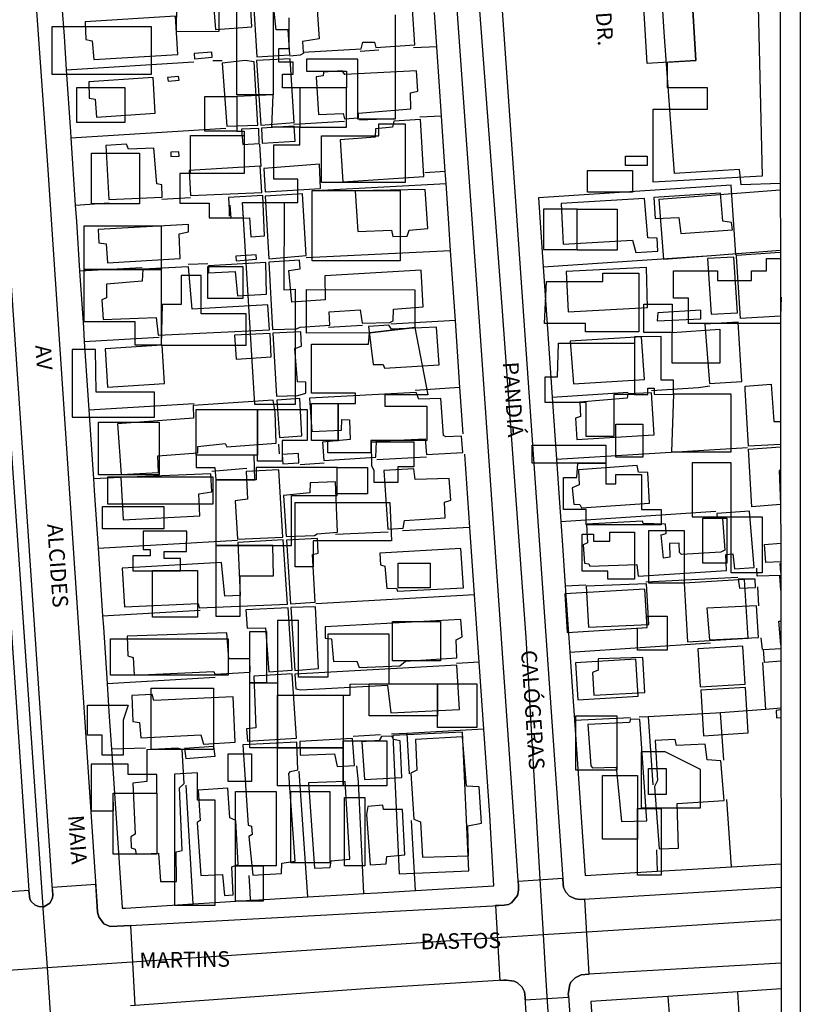
# Model space of a CAD drawing. Units: millimetres. Extents: x 185522 to 187940, y 1679829 to 1682606.
# Drawn here: x 187815 to 187940, y 1681276 to 1681434 of the extents above; entities that cross this region are included whole.
import ezdxf
from ezdxf.enums import TextEntityAlignment as Align

# ---------------------------------------------------------------- set-up
doc = ezdxf.new("R2010")
doc.units = ezdxf.units.MM
doc.header["$MEASUREMENT"] = 0
for name, color, linetype in [('EDIFICACAO_REFERENCIAL', 30, 'Continuous'), ('IMAGEM', 7, 'Continuous'), ('V-CANTEIRO', 82, 'Continuous'), ('V-CRUZAMENTO', 1, 'Continuous'), ('V-EDIFICACAO', 2, 'Continuous'), ('V-EDIFICACAO_IDENTIFICADA', 130, 'Continuous'), ('V-EIXO_DE_LOGRADOURO', 130, 'Continuous'), ('V-LOTE', 1, 'Continuous'), ('V-NOME_DOS_LOGRADOUROS', 7, 'Continuous'), ('V-QUADRA', 20, 'Continuous'), ('V-TESTADA', 4, 'Continuous'), ('X-LIMITE_5000', 7, 'Continuous')]:
    doc.layers.add(name, color=color, linetype=linetype)
picture_1 = doc.add_image_def('image1.jpg', size_in_pixel=(4028, 4626))

msp = doc.modelspace()

# ---------------------------------------------------------------- linework, layer by layer
at = {"layer": 'EDIFICACAO_REFERENCIAL'}
for points in [[(187913.9, 1681458.25), (187932.89, 1681458.74), (187934.04, 1681408.76), (187916.55, 1681407.77), (187916.55, 1681419.49), (187925.3, 1681419.49), (187925.3, 1681422.95), (187918.86, 1681422.95), (187918.86, 1681427.07), (187923.4, 1681427.31), (187922.53, 1681441.79), (187914.74, 1681441.32)], [(187914.74, 1681441.32), (187922.53, 1681441.79), (187923.4, 1681427.31), (187915.6, 1681426.85)], [(187839.98, 1681436.52), (187846.73, 1681436.52), (187846.73, 1681431.95), (187839.95, 1681431.9), (187839.98, 1681436.52)], [(187849.65, 1681435.58), (187855.49, 1681435.58), (187855.49, 1681421.79), (187849.65, 1681421.79)], [(187819.97, 1681432.77), (187835.86, 1681432.77), (187835.86, 1681425.06), (187819.97, 1681425.06)], [(187823.94, 1681422.96), (187831.65, 1681422.96), (187831.65, 1681417.35), (187823.94, 1681417.35)], [(187867.25, 1681422.95), (187859.76, 1681422.95), (187859.76, 1681416.62), (187867.25, 1681416.62)], [(187844.51, 1681421.56), (187849.65, 1681421.56), (187849.65, 1681415.95), (187844.51, 1681415.95)], [(187876.67, 1681417.16), (187876.67, 1681407.74), (187863.26, 1681407.74), (187863.26, 1681415.23), (187872.44, 1681415.23), (187872.44, 1681417.16)], [(187842.17, 1681415.25), (187850.82, 1681415.25), (187850.82, 1681409.18), (187842.17, 1681409.18)], [(187826.28, 1681412.45), (187833.99, 1681412.45), (187833.99, 1681404.27), (187826.28, 1681404.27)], [(187912.1, 1681411.95), (187915.56, 1681411.95), (187915.56, 1681410.47), (187912.1, 1681410.47)], [(187905.99, 1681409.64), (187913.25, 1681409.64), (187913.25, 1681406.18), (187905.99, 1681406.18)], [(187861.73, 1681406.45), (187875.91, 1681406.45), (187875.91, 1681395.14), (187861.73, 1681395.14), (187861.73, 1681406.45)], [(187850.57, 1681404.49), (187857.23, 1681404.49), (187857.2, 1681390.47), (187859.02, 1681390.58), (187859.01, 1681372.07), (187852.52, 1681372.07), (187850.57, 1681404.49)], [(187904.34, 1681403.44), (187898.9, 1681403.44), (187898.9, 1681396.94), (187904.34, 1681396.94)], [(187904.34, 1681403.44), (187910.78, 1681403.44), (187910.78, 1681396.84), (187904.34, 1681396.84)], [(187825.11, 1681400.77), (187837.5, 1681400.77), (187837.5, 1681393.76), (187825.11, 1681393.76)], [(187837.5, 1681393.76), (187837.5, 1681381.61), (187833.29, 1681381.61), (187833.29, 1681385.35), (187825.11, 1681385.35), (187825.11, 1681393.76)], [(187844.97, 1681394.22), (187850.58, 1681394.22), (187850.58, 1681389.08), (187844.97, 1681389.08)], [(187837.5, 1681381.61), (187851.16, 1681381.61), (187851.16, 1681386.63), (187843.93, 1681386.63), (187843.93, 1681392.79), (187840.71, 1681392.79), (187840.71, 1681388.1), (187837.63, 1681388.1)], [(187899.39, 1681391.83), (187908.47, 1681391.83), (187908.47, 1681393.15), (187914.24, 1681393.15), (187914.24, 1681383.75), (187905.66, 1681383.75), (187905.66, 1681385.07), (187899.06, 1681385.07)], [(187860.84, 1681390.51), (187878.24, 1681390.49), (187878.24, 1681384.44), (187870.96, 1681383.59), (187860.84, 1681383.51), (187860.84, 1681390.51)], [(187915.02, 1681388.2), (187919.59, 1681388.2), (187919.59, 1681383.61), (187915.02, 1681383.61)], [(187878.24, 1681384.44), (187880.32, 1681373.61), (187873.41, 1681373.61), (187873.41, 1681371.81), (187880.18, 1681371.81), (187880.18, 1681366.28), (187874.18, 1681366.28), (187871.18, 1681366.28), (187871.18, 1681364.28), (187864.27, 1681364.28), (187864.27, 1681366.28), (187865.93, 1681366.28), (187865.93, 1681372.23), (187868.7, 1681372.23), (187868.7, 1681373.88), (187865.24, 1681373.88), (187861.65, 1681373.88), (187861.65, 1681381.77), (187870.78, 1681381.77), (187870.96, 1681383.59)], [(187919.59, 1681378.71), (187919.59, 1681383.61), (187927.26, 1681384.16), (187927.26, 1681378.71), (187919.59, 1681378.71)], [(187913.54, 1681373.68), (187915.68, 1681373.68), (187915.68, 1681374.67), (187916.68, 1681374.67), (187916.68, 1681373.67), (187919.81, 1681373.73), (187919.81, 1681375.99), (187917.81, 1681375.99), (187917.81, 1681382.96), (187913.54, 1681382.93)], [(187826.92, 1681380.87), (187823.16, 1681380.87), (187823.16, 1681370.03), (187836.42, 1681370.03), (187836.42, 1681374.05), (187827.05, 1681374.05)], [(187901.32, 1681381.93), (187913.54, 1681381.93), (187913.54, 1681373.68), (187910.24, 1681373.68), (187910.24, 1681366.92), (187905.78, 1681366.92), (187905.78, 1681372.36), (187899.18, 1681372.36), (187899.18, 1681376.49), (187901.16, 1681376.49)], [(187919.51, 1681364.47), (187929.08, 1681364.47), (187929.08, 1681373.73), (187919.81, 1681373.73), (187919.51, 1681364.47)], [(187843.11, 1681371.27), (187852.97, 1681371.27), (187852.97, 1681363.93), (187843.11, 1681363.93)], [(187852.97, 1681371.27), (187857.97, 1681371.27), (187859.97, 1681371.27), (187860.97, 1681371.27), (187860.97, 1681367.27), (187860.97, 1681366.27), (187856.94, 1681366.27), (187856.94, 1681362.96), (187853.94, 1681362.96), (187852.94, 1681362.96)], [(187861.65, 1681372.23), (187865.93, 1681372.23), (187865.93, 1681366.28), (187861.65, 1681366.28)], [(187827.43, 1681369.22), (187837.17, 1681369.22), (187837.17, 1681360.78), (187827.43, 1681360.78)], [(187910.57, 1681368.9), (187914.86, 1681368.9), (187914.86, 1681363.62), (187910.57, 1681363.62)], [(187871.3, 1681366.07), (187878.08, 1681366.07), (187878.07, 1681362.03), (187875.49, 1681362.03), (187875.49, 1681359.51), (187871.69, 1681359.51), (187871.69, 1681361.39), (187871.31, 1681362.22), (187871.3, 1681366.07)], [(187908.92, 1681362.63), (187897.09, 1681362.63), (187897.09, 1681365.54), (187908.92, 1681365.54)], [(187852.55, 1681359.97), (187852.45, 1681363.93), (187843.11, 1681363.93), (187843.11, 1681361.93), (187846.11, 1681361.93), (187846.28, 1681359.96)], [(187846.28, 1681359.96), (187846.26, 1681349.42), (187858.44, 1681349.42), (187858.44, 1681355.42), (187858.44, 1681357.42), (187865.75, 1681357.42), (187865.75, 1681361.92), (187855.75, 1681361.92), (187852.75, 1681361.92), (187852.75, 1681359.97)], [(187865.75, 1681361.92), (187870.62, 1681361.92), (187870.62, 1681357.7), (187865.75, 1681357.7)], [(187904.46, 1681362.63), (187908.92, 1681362.63), (187908.92, 1681359.33), (187910.57, 1681359.33), (187910.57, 1681360.81), (187914.69, 1681360.81), (187914.69, 1681355.2), (187917.83, 1681355.2), (187917.83, 1681352.73), (187905.78, 1681352.73), (187905.78, 1681355.2), (187902.15, 1681355.2), (187902.15, 1681360.32), (187904.29, 1681360.32)], [(187922.8, 1681354.01), (187929.08, 1681354.01), (187929.08, 1681362.68), (187922.8, 1681362.68), (187922.8, 1681354.01)], [(187828.89, 1681360.46), (187845.78, 1681360.46), (187845.78, 1681356.07), (187828.89, 1681356.07)], [(187828.04, 1681355.68), (187837.9, 1681355.68), (187837.9, 1681352.09), (187828.04, 1681352.09)], [(187874.21, 1681356.34), (187874.48, 1681350.15), (187861.93, 1681350.14), (187861.91, 1681345.96), (187859.03, 1681345.96), (187859.03, 1681356.34), (187874.21, 1681356.34)], [(187924.52, 1681353.79), (187928.36, 1681353.79), (187928.36, 1681346.55), (187924.52, 1681346.55)], [(187929.08, 1681354.01), (187934.05, 1681354.01), (187934.05, 1681345), (187929.08, 1681345)], [(187841.59, 1681351.69), (187834.57, 1681351.69), (187834.57, 1681348.77), (187835.71, 1681348.77), (187835.71, 1681347.77), (187832.95, 1681347.77), (187832.95, 1681345.36), (187840.58, 1681345.36), (187840.58, 1681347.31), (187837.98, 1681347.31), (187837.98, 1681348.45), (187841.55, 1681348.45)], [(187905.12, 1681351.24), (187906.94, 1681351.24), (187906.94, 1681350.09), (187909.58, 1681350.09), (187909.58, 1681351.57), (187913.54, 1681351.57), (187913.54, 1681343.99), (187909.25, 1681343.99), (187909.25, 1681345.3), (187905.12, 1681345.3)], [(187915.85, 1681351.82), (187921.5, 1681351.82), (187921.5, 1681343.35), (187915.85, 1681343.35)], [(187855.45, 1681349.42), (187846.26, 1681349.42), (187846.26, 1681338.06), (187850.16, 1681338.06), (187850.16, 1681344.55), (187855.52, 1681344.55)], [(187875.59, 1681346.56), (187880.73, 1681346.56), (187880.73, 1681342.59), (187875.59, 1681342.59)], [(187836.09, 1681345.4), (187843.34, 1681345.4), (187843.34, 1681337.92), (187836.09, 1681337.92)], [(187921.5, 1681343.35), (187922.07, 1681333.92), (187931.81, 1681334.51), (187931.24, 1681343.94)], [(187902.34, 1681341.63), (187902.72, 1681335.45), (187915.6, 1681336.23), (187915.23, 1681342.41)], [(187915.52, 1681338.05), (187918.82, 1681338.05), (187918.82, 1681332.6), (187914.03, 1681332.6), (187914.03, 1681336.14), (187915.6, 1681336.23)], [(187856.2, 1681337.39), (187856.2, 1681325.38), (187867.85, 1681325.38), (187867.85, 1681327.13), (187870.92, 1681327.17), (187874.1, 1681327.17), (187874.1, 1681333.17), (187874.1, 1681335.17), (187864.27, 1681335.17), (187864.27, 1681328.25), (187859.57, 1681328.25), (187859.57, 1681337.38)], [(187874.66, 1681337.22), (187882.37, 1681337.22), (187882.37, 1681330.91), (187874.66, 1681330.91)], [(187851.71, 1681335.6), (187854.4, 1681335.6), (187854.4, 1681327.36), (187851.71, 1681327.36)], [(187829.32, 1681334.41), (187848.25, 1681334.41), (187848.25, 1681328.57), (187829.32, 1681328.57)], [(187923.71, 1681332.8), (187924.08, 1681326.71), (187931.32, 1681327.15), (187930.95, 1681333.24)], [(187904.06, 1681330.59), (187904.42, 1681324.6), (187914.13, 1681325.19), (187913.77, 1681331.18)], [(187851.71, 1681327.36), (187856.19, 1681327.36), (187856.19, 1681316.89), (187851.71, 1681316.89)], [(187870.92, 1681327.17), (187881.9, 1681327.17), (187881.9, 1681322.03), (187870.92, 1681322.03)], [(187881.9, 1681327.17), (187888.21, 1681327.17), (187888.21, 1681320.16), (187881.9, 1681320.16)], [(187835.86, 1681326.47), (187845.91, 1681326.47), (187845.91, 1681316.66), (187835.86, 1681316.66)], [(187856.2, 1681325.38), (187866.71, 1681325.38), (187866.71, 1681316.89), (187856.2, 1681316.89)], [(187924.2, 1681326.17), (187924.64, 1681318.86), (187931.81, 1681319.3), (187931.37, 1681326.61)], [(187825.65, 1681323.76), (187832.19, 1681323.76), (187831.4, 1681321.35), (187831.4, 1681315.74), (187828.02, 1681315.74), (187828.02, 1681318.94), (187828.02, 1681318.94), (187825.65, 1681318.94), (187825.65, 1681323.76)], [(187904.13, 1681322.04), (187910.73, 1681322.04), (187910.73, 1681313.3), (187904.13, 1681313.3)], [(187874.7, 1681318.9), (187875.71, 1681296.67), (187886.92, 1681297.18), (187885.91, 1681319.41)], [(187866.71, 1681318.06), (187873.72, 1681318.06), (187873.72, 1681310.82), (187866.71, 1681310.82)], [(187848.25, 1681315.96), (187851.99, 1681315.96), (187851.99, 1681311.52), (187848.25, 1681311.52)], [(187856.19, 1681316.89), (187866.71, 1681316.89), (187866.71, 1681310.82), (187856.19, 1681310.82)], [(187914.59, 1681316.28), (187914.59, 1681308.28), (187914.59, 1681307.28), (187924.17, 1681307.28), (187924.17, 1681313.44), (187918.48, 1681316.28)], [(187836.79, 1681309.65), (187836.79, 1681312.62), (187832.18, 1681312.62), (187832.18, 1681314.28), (187826.23, 1681314.28), (187826.23, 1681306.81), (187829.83, 1681306.81), (187829.78, 1681309.65)], [(187839.6, 1681312.69), (187839.6, 1681295.87), (187839.6, 1681291.66), (187846.14, 1681291.66), (187846.14, 1681308.48), (187843.34, 1681308.48), (187843.34, 1681312.92)], [(187915.79, 1681313.59), (187918.63, 1681313.59), (187918.63, 1681309.4), (187915.79, 1681309.4)], [(187908.42, 1681312.47), (187914.03, 1681312.47), (187914.03, 1681302.25), (187908.42, 1681302.25)], [(187829.78, 1681309.65), (187836.79, 1681309.65), (187836.79, 1681299.84), (187829.78, 1681299.84)], [(187849.42, 1681309.88), (187855.96, 1681309.88), (187855.96, 1681297.97), (187849.42, 1681297.97)], [(187858.3, 1681309.88), (187864.61, 1681309.88), (187864.61, 1681298.44), (187858.3, 1681298.44)], [(187866.95, 1681308.95), (187870.22, 1681308.95), (187870.22, 1681297.97), (187866.95, 1681297.97)], [(187914.03, 1681307.19), (187917.83, 1681307.19), (187917.83, 1681296.47), (187914.03, 1681296.47)], [(187849.42, 1681297.97), (187853.89, 1681297.97), (187853.89, 1681292.29), (187849.42, 1681292.29)]]:
    msp.add_lwpolyline(points, close=True, dxfattribs=at)
for points in [[(187875.1, 1681434.66), (187875.1, 1681417.88), (187869.06, 1681417.88), (187869.06, 1681427.54), (187860.85, 1681427.54), (187860.85, 1681425.61), (187867.25, 1681425.61), (187867.25, 1681422.95), (187856.98, 1681422.95), (187856.98, 1681425.13), (187858.67, 1681425.13), (187858.67, 1681427.06), (187856.38, 1681427.06), (187856.38, 1681429.23), (187858.07, 1681429.23), (187858.07, 1681434.18)], [(187842.17, 1681409.18), (187840.48, 1681409.18), (187840.48, 1681404.39), (187845.18, 1681404.39), (187845.18, 1681402.04), (187850.72, 1681402.04), (187850.57, 1681404.49), (187859.43, 1681404.49), (187859.43, 1681408.24), (187855.57, 1681408.24), (187855.57, 1681413.77), (187859.76, 1681413.77), (187859.76, 1681416.62), (187855.24, 1681416.62), (187855.49, 1681421.79), (187849.65, 1681421.56), (187849.65, 1681415.95), (187850.8, 1681415.95), (187850.82, 1681409.18)], [(187936.99, 1681396.79), (187918.27, 1681395.35), (187917.53, 1681405.05), (187936.97, 1681406.54)], [(187937, 1681385.08), (187922.22, 1681385.08), (187922.22, 1681389.16), (187919.82, 1681389.16), (187919.82, 1681393.52), (187926.86, 1681393.52), (187926.86, 1681391.98), (187932.36, 1681391.98), (187932.36, 1681393.52), (187934.75, 1681393.52), (187934.75, 1681395.49), (187936.99, 1681395.49)]]:
    msp.add_lwpolyline(points, dxfattribs=at)
at = {"layer": 'V-CANTEIRO'}
msp.add_lwpolyline([(187818.47, 1681291.39), (187818.63, 1681291.39), (187819.61, 1681291.98), (187820.02, 1681292.76), (187820.06, 1681293.3), (187808.81, 1681458.32), (187808.45, 1681458.83), (187807.6, 1681459.4), (187806.78, 1681459.47), (187806.73, 1681459.47), (187805.87, 1681459.12), (187805.43, 1681458.69), (187805.18, 1681457.15), (187816.2, 1681293.99), (187816.38, 1681292.6), (187816.59, 1681292.24), (187817.24, 1681291.62), (187817.85, 1681291.41)], close=True, dxfattribs=at)
at = {"layer": 'V-CRUZAMENTO'}
msp.add_lwpolyline([(187905.55, 1681292.6), (187904.84, 1681292.56), (187904.09, 1681292.64), (187903.1, 1681293.1), (187902.5, 1681293.72), (187902.13, 1681294.48), (187902.09, 1681295.05), (187902.03, 1681295.92), (187894.84, 1681295.44), (187894.88, 1681294.78), (187894.93, 1681294.05), (187894.72, 1681293.17), (187893.77, 1681292), (187893.3, 1681291.75), (187892.6, 1681291.64), (187891.73, 1681291.59), (187891.23, 1681291.56), (187891.88, 1681279.53), (187892.56, 1681279.57), (187892.93, 1681279.59), (187894.22, 1681279.43), (187894.75, 1681279.18), (187895.48, 1681278.45), (187895.87, 1681277.72), (187895.92, 1681277.27), (187895.95, 1681276.81), (187895.98, 1681276.42), (187902.94, 1681276.87), (187902.92, 1681277.17), (187902.91, 1681277.27), (187903.15, 1681278.96), (187903.37, 1681279.32), (187904.03, 1681279.97), (187904.96, 1681280.47), (187906.21, 1681280.54), (187906.24, 1681280.54)], close=True, dxfattribs=at)
msp.add_lwpolyline([(187833.29, 1681275.51), (187832.59, 1681288.38), (187831.47, 1681288.32), (187829.31, 1681288.2), (187828.28, 1681288.66), (187827.47, 1681289.77), (187827.27, 1681290.49), (187827.21, 1681291.42), (187826.97, 1681294.94), (187819.98, 1681294.47), (187820.06, 1681293.3), (187820.02, 1681292.76), (187819.61, 1681291.98), (187818.62, 1681291.39), (187817.85, 1681291.41), (187817.24, 1681291.62), (187816.59, 1681292.24), (187816.38, 1681292.6), (187816.2, 1681293.99), (187808.46, 1681293.47)], dxfattribs=at)
at = {"layer": 'V-EDIFICACAO'}
for p, q in [((187937.07, 1681323.01), (187936.31, 1681322.92)), ((187936.31, 1681322.92), (187936.38, 1681321.71)), ((187936.38, 1681321.71), (187937.07, 1681321.81))]:
    msp.add_line(p, q, dxfattribs=at)
for points in [[(187855.95, 1681432.26), (187855.36, 1681437.72), (187852.26, 1681437.5), (187852.83, 1681427.9), (187858.16, 1681428.2), (187857.89, 1681432.26), (187855.95, 1681432.26)], [(187862.41, 1681437.86), (187862.88, 1681430.77), (187860.2, 1681430.36), (187860.32, 1681428.67), (187869.63, 1681429.21), (187869.91, 1681430.25), (187871.76, 1681430.25), (187872, 1681429.4), (187878.24, 1681429.84), (187877.85, 1681435.6), (187871.78, 1681435.3), (187871.27, 1681438.37), (187862.41, 1681437.86)], [(187845.84, 1681437), (187846.23, 1681432.3), (187852.04, 1681432.75), (187851.78, 1681437.45), (187845.84, 1681437)], [(187825.25, 1681433.53), (187825.38, 1681430.71), (187826.39, 1681430.5), (187826.66, 1681427.49), (187840.18, 1681428.27), (187839.79, 1681434.43), (187825.25, 1681433.53)], [(187842.77, 1681428.43), (187842.85, 1681427.56), (187845.7, 1681427.85), (187845.61, 1681428.63), (187842.77, 1681428.43)], [(187851, 1681427.29), (187847.28, 1681426.87), (187848.05, 1681416.78), (187853, 1681416.95), (187852.43, 1681427.12), (187851, 1681427.29)], [(187852.82, 1681427.34), (187853.5, 1681416.94), (187858.87, 1681417.38), (187858.23, 1681427.57), (187852.82, 1681427.34)], [(187867.02, 1681425.06), (187866.57, 1681425.66), (187863.59, 1681425.44), (187863.51, 1681424.85), (187862.41, 1681424.67), (187862.77, 1681418.66), (187866.73, 1681418.81), (187866.92, 1681417.96), (187869.19, 1681418.1), (187869.2, 1681418.88), (187877.6, 1681419.53), (187877.55, 1681422.1), (187878.72, 1681422.39), (187878.49, 1681425.67), (187867.02, 1681425.06)], [(187825.85, 1681423.87), (187825.92, 1681421.25), (187826.9, 1681421.1), (187827.11, 1681418.24), (187836.52, 1681418.86), (187836.18, 1681424.57), (187825.85, 1681423.87)], [(187838.51, 1681424.61), (187838.59, 1681423.99), (187840.35, 1681424.15), (187840.27, 1681424.77), (187838.51, 1681424.61)], [(187871.91, 1681416.33), (187871.86, 1681415), (187866.26, 1681414.59), (187866.69, 1681407.84), (187879.71, 1681408.69), (187879.17, 1681417.84), (187874.85, 1681417.57), (187874.66, 1681416.59), (187871.91, 1681416.33)], [(187850.4, 1681416.29), (187850.59, 1681413.85), (187853.22, 1681413.98), (187853.16, 1681416.39), (187850.4, 1681416.29)], [(187853.63, 1681416.45), (187853.72, 1681414.06), (187859.02, 1681414.37), (187858.88, 1681416.79), (187853.63, 1681416.45)], [(187832.24, 1681413.05), (187831.9, 1681413.9), (187828.6, 1681413.64), (187829.08, 1681405), (187837.64, 1681405.38), (187837.61, 1681407.36), (187836.8, 1681407.48), (187836.33, 1681413.25), (187832.24, 1681413.05)], [(187839.02, 1681412.57), (187839.04, 1681411.88), (187840.35, 1681411.97), (187840.3, 1681412.62), (187839.02, 1681412.57)], [(187842, 1681409.63), (187842.2, 1681405.61), (187853.66, 1681406.11), (187853.41, 1681410.36), (187842, 1681409.63)], [(187854, 1681409.98), (187854.19, 1681406.21), (187863.11, 1681406.78), (187862.94, 1681410.64), (187854, 1681409.98)], [(187868.67, 1681406.36), (187869.09, 1681399.85), (187874.51, 1681400.04), (187874.69, 1681399.03), (187877, 1681399.09), (187877.34, 1681400.07), (187880.34, 1681400.35), (187879.9, 1681406.59), (187868.67, 1681406.36)], [(187916.63, 1681405.3), (187916.85, 1681401.96), (187920.66, 1681402.08), (187920.97, 1681399.54), (187929.27, 1681400.11), (187929.13, 1681401.31), (187927.75, 1681401.49), (187927.37, 1681405.98), (187916.63, 1681405.3)], [(187848.32, 1681405.32), (187848.46, 1681402.32), (187848.5, 1681404.06), (187848.67, 1681402), (187851.66, 1681402.05), (187851.91, 1681398.99), (187854.1, 1681399.15), (187853.8, 1681405.62), (187848.32, 1681405.32)], [(187854.22, 1681405.51), (187854.77, 1681395.47), (187860.77, 1681395.97), (187860.2, 1681405.9), (187854.22, 1681405.51)], [(187901.97, 1681399.95), (187902.1, 1681397.82), (187913.25, 1681398.46), (187913.77, 1681396.45), (187917.28, 1681396.68), (187917.19, 1681398.77), (187915.7, 1681398.85), (187915.17, 1681405.14), (187901.74, 1681404.34)], [(187827.36, 1681400.17), (187827.45, 1681398.01), (187828.62, 1681397.86), (187828.84, 1681394.84), (187840.53, 1681395.49), (187840.39, 1681399.49), (187841.88, 1681399.78), (187841.85, 1681400.98), (187827.36, 1681400.17)], [(187845.09, 1681394.34), (187845.11, 1681393.23), (187849.36, 1681393.4), (187849.74, 1681389.53), (187854.4, 1681389.79), (187854.3, 1681394.89), (187845.09, 1681394.34)], [(187849.49, 1681395.87), (187849.52, 1681395.14), (187852.81, 1681395.41), (187852.73, 1681396.09), (187849.49, 1681395.87)], [(187863.79, 1681392.71), (187863.83, 1681388.86), (187858.5, 1681388.48), (187858.02, 1681393.59), (187859.82, 1681393.87), (187859.73, 1681395.23), (187854.77, 1681394.94), (187855.37, 1681384.12), (187859.24, 1681384.21), (187859.84, 1681384.49), (187864.57, 1681384.82), (187864.49, 1681386.93), (187869.44, 1681387.26), (187869.76, 1681385.1), (187874.22, 1681385.23), (187874.74, 1681385.5), (187874.84, 1681387.39), (187879.57, 1681387.75), (187879.25, 1681393.66), (187863.79, 1681392.71)], [(187925.26, 1681395.52), (187925.87, 1681386.57), (187930.07, 1681386.77), (187929.49, 1681395.7), (187925.26, 1681395.52)], [(187834.54, 1681393.79), (187834.43, 1681391.86), (187828.68, 1681391.39), (187828.69, 1681389.18), (187827.96, 1681388.89), (187828.16, 1681385.74), (187836.68, 1681386.04), (187836.99, 1681383.22), (187854.9, 1681384.05), (187854.64, 1681388.09), (187842.47, 1681387.37), (187841.88, 1681394.2), (187834.54, 1681393.79)], [(187902.57, 1681393.41), (187902.89, 1681386.92), (187915.64, 1681387.63), (187915.47, 1681394.08), (187902.57, 1681393.41)], [(187917.27, 1681386.78), (187917.2, 1681385.49), (187924.19, 1681385.84), (187924.23, 1681387.19), (187917.27, 1681386.78)], [(187874.47, 1681384.15), (187874.08, 1681384.82), (187870.81, 1681384.59), (187871.54, 1681378.46), (187873.13, 1681378.46), (187873.39, 1681377.87), (187882.14, 1681378.45), (187881.75, 1681384.5), (187874.47, 1681384.15)], [(187924.85, 1681384.99), (187925.6, 1681375.41), (187930.77, 1681375.78), (187930.19, 1681385.31), (187924.85, 1681384.99)], [(187849.29, 1681383.21), (187849.54, 1681379.33), (187855.17, 1681379.7), (187854.98, 1681383.46), (187849.29, 1681383.21)], [(187855.43, 1681383.51), (187856.04, 1681373.41), (187859.43, 1681373.5), (187860.72, 1681373.89), (187860.71, 1681375.63), (187859.4, 1681375.7), (187858.97, 1681381.04), (187860.04, 1681381.41), (187859.92, 1681383.71), (187855.43, 1681383.51)], [(187903.21, 1681382.23), (187903.76, 1681375.4), (187915.13, 1681376.1), (187914.67, 1681382.94), (187903.21, 1681382.23)], [(187828.46, 1681381), (187828.85, 1681374.84), (187838.01, 1681375.42), (187837.64, 1681381.6), (187828.46, 1681381)], [(187830.45, 1681368.93), (187831.03, 1681360.79), (187837.06, 1681361.14), (187836.95, 1681363.84), (187843.37, 1681364.29), (187843.39, 1681365.33), (187847.74, 1681365.79), (187848.02, 1681365.25), (187855.97, 1681365.86), (187855.81, 1681370.81), (187855.46, 1681372.73), (187842.65, 1681371.89), (187842.67, 1681369.87), (187830.45, 1681368.93)], [(187856.07, 1681372.75), (187856.5, 1681366.75), (187860.11, 1681367.04), (187859.75, 1681373.05), (187856.07, 1681372.75)], [(187861.34, 1681373.08), (187861.7, 1681367.73), (187866.47, 1681367.93), (187866.54, 1681369.64), (187867.73, 1681369.59), (187867.88, 1681366.44), (187863.43, 1681366), (187863.6, 1681363.05), (187872, 1681363.6), (187872.08, 1681366.19), (187879.9, 1681366.53), (187880.11, 1681364.01), (187885.95, 1681364.33), (187885.76, 1681366.95), (187883.25, 1681366.86), (187882.85, 1681367.1), (187882.4, 1681373.05), (187878.87, 1681372.93), (187878.45, 1681373.97), (187861.34, 1681373.08)], [(187904.77, 1681372.44), (187904.86, 1681370.13), (187904.04, 1681369.85), (187904.26, 1681366.43), (187916.7, 1681367.19), (187916.3, 1681373.94), (187912.48, 1681373.75), (187912.35, 1681373.1), (187904.77, 1681372.44)], [(187856.9, 1681364.02), (187857.01, 1681362.53), (187859.63, 1681362.71), (187859.56, 1681364.18), (187856.9, 1681364.02)], [(187873.28, 1681361.47), (187873.92, 1681352.05), (187876.39, 1681352.18), (187876.57, 1681353.41), (187883.11, 1681353.86), (187883, 1681356.37), (187884.04, 1681356.68), (187883.78, 1681360.2), (187878.3, 1681359.99), (187878.08, 1681361.71), (187873.28, 1681361.47)], [(187904.56, 1681361.55), (187904.66, 1681359.17), (187903.53, 1681358.69), (187903.77, 1681356.05), (187904.78, 1681356), (187905.05, 1681355.46), (187915.94, 1681356.23), (187915.69, 1681361.12), (187914.18, 1681361.17), (187913.96, 1681362.27), (187904.56, 1681361.55)], [(187830.99, 1681360.33), (187831.37, 1681353.52), (187843.7, 1681354.2), (187843.52, 1681357.72), (187845.61, 1681358.02), (187845.45, 1681360.93), (187830.99, 1681360.33)], [(187851.16, 1681361.3), (187851.38, 1681356.85), (187849.35, 1681356.56), (187849.76, 1681350.43), (187857.01, 1681350.75), (187856.41, 1681361.54), (187851.16, 1681361.3)], [(187857.13, 1681357.43), (187857.57, 1681350.85), (187862.12, 1681351.03), (187862.54, 1681351.31), (187865.84, 1681351.55), (187865.52, 1681359.62), (187861.44, 1681359.5), (187861.35, 1681357.89), (187857.13, 1681357.43)], [(187914.94, 1681352.92), (187914.84, 1681353.32), (187905.85, 1681352.84), (187905.97, 1681349.83), (187905.28, 1681349.52), (187905.49, 1681346.58), (187906.18, 1681346.49), (187906.38, 1681346.09), (187913.9, 1681346.34), (187914.15, 1681344.47), (187928.31, 1681345.38), (187928.23, 1681347.99), (187929.36, 1681348.08), (187929.61, 1681345.68), (187932.77, 1681345.87), (187932.02, 1681354.91), (187926.78, 1681354.55), (187926.82, 1681353.88), (187927.66, 1681353.76), (187928.07, 1681348.68), (187927.4, 1681348.32), (187921.08, 1681347.97), (187920.8, 1681348.27), (187920.7, 1681349.78), (187919.18, 1681349.74), (187919.2, 1681347.53), (187918.23, 1681347.4), (187917.84, 1681351.14), (187918.62, 1681351.35), (187918.52, 1681352.82), (187914.94, 1681352.92)], [(187831.2, 1681345.77), (187831.6, 1681339.57), (187843.41, 1681340.09), (187843.59, 1681339.4), (187857.78, 1681339.98), (187857.07, 1681350.32), (187849.79, 1681349.88), (187850.16, 1681341.38), (187847.69, 1681341.25), (187847.2, 1681346.67), (187831.2, 1681345.77)], [(187857.6, 1681350.28), (187858.28, 1681340.04), (187862.21, 1681340.3), (187861.81, 1681347.95), (187862.72, 1681348.17), (187862.63, 1681350.54), (187857.6, 1681350.28)], [(187872.6, 1681348.17), (187872.71, 1681346.3), (187873.4, 1681346.07), (187873.73, 1681342.53), (187875.29, 1681342.55), (187875.45, 1681342.08), (187886.07, 1681342.63), (187885.63, 1681348.91), (187872.6, 1681348.17)], [(187905.8, 1681342.86), (187906.16, 1681336.32), (187915.83, 1681336.72), (187915.47, 1681343.23), (187905.8, 1681342.86)], [(187930.2, 1681343.99), (187930.4, 1681342.56), (187932.97, 1681342.67), (187932.95, 1681344.02), (187930.2, 1681343.99)], [(187858.3, 1681339.47), (187858.98, 1681329.36), (187862.77, 1681329.66), (187862.28, 1681339.54), (187858.3, 1681339.47)], [(187925.17, 1681339.35), (187925.59, 1681334.24), (187933.47, 1681334.63), (187933.13, 1681339.72), (187925.17, 1681339.35)], [(187851.1, 1681339.1), (187851.3, 1681336.14), (187854.25, 1681336.19), (187854.78, 1681329.11), (187858.52, 1681329.38), (187857.88, 1681339.41), (187851.1, 1681339.1)], [(187863.85, 1681336.33), (187863.86, 1681334.55), (187864.86, 1681334.41), (187865.16, 1681330.8), (187868.94, 1681330.82), (187869.31, 1681329.81), (187875.83, 1681330.09), (187876.77, 1681330.85), (187885, 1681331.35), (187884.88, 1681334.27), (187885.83, 1681334.76), (187885.62, 1681337.55), (187863.85, 1681336.33)], [(187832.01, 1681334.86), (187832.14, 1681331.7), (187832.99, 1681331.41), (187833.16, 1681328.61), (187845.95, 1681329.16), (187846.11, 1681328.76), (187851.81, 1681329.08), (187851.71, 1681331.2), (187848.33, 1681331.19), (187848.03, 1681335.36), (187832.01, 1681334.86)], [(187858.97, 1681328.77), (187859.13, 1681326.38), (187859.95, 1681326.21), (187873.84, 1681326.99), (187874.41, 1681322.51), (187885.43, 1681323.08), (187885.01, 1681330.21), (187858.97, 1681328.77)], [(187907.72, 1681331.19), (187907.72, 1681329.4), (187906.81, 1681328.99), (187907, 1681325.35), (187915.2, 1681325.81), (187914.9, 1681331.41), (187907.72, 1681331.19)], [(187852.38, 1681328.45), (187852.71, 1681320.15), (187851.2, 1681319.94), (187851.38, 1681317.98), (187859.22, 1681318.46), (187858.55, 1681328.8), (187852.38, 1681328.45)], [(187836.29, 1681324.52), (187836.01, 1681325.5), (187832.79, 1681325.34), (187832.93, 1681321.12), (187833.98, 1681321), (187834.22, 1681318.53), (187843.86, 1681319), (187844.26, 1681317.51), (187849.37, 1681317.82), (187849.05, 1681325.13), (187836.29, 1681324.52)], [(187906.02, 1681320.64), (187906.52, 1681314.02), (187906.78, 1681313.71), (187910.61, 1681313.81), (187911.46, 1681305.08), (187915.55, 1681305.17), (187914.42, 1681321.44), (187912.91, 1681321.51), (187912.73, 1681320.98), (187906.02, 1681320.64)], [(187850.59, 1681317.39), (187851.45, 1681304.47), (187852.01, 1681304.35), (187852.11, 1681303.01), (187851.58, 1681302.65), (187852.19, 1681296.47), (187856.81, 1681296.73), (187856.88, 1681298.41), (187858.99, 1681298.7), (187858.02, 1681312.77), (187858.25, 1681313.13), (187859.44, 1681313.36), (187859.28, 1681317.84), (187850.59, 1681317.39)], [(187859.76, 1681317.91), (187859.83, 1681315.76), (187865.35, 1681315.97), (187865.75, 1681313.91), (187868.53, 1681314.06), (187868.23, 1681318.39), (187859.76, 1681317.91)], [(187874.84, 1681318.24), (187874.57, 1681318.8), (187872.88, 1681318.74), (187872.5, 1681318.08), (187869.75, 1681317.85), (187870.15, 1681311.84), (187876.16, 1681312.12), (187875.89, 1681318.02), (187874.84, 1681318.24)], [(187878.37, 1681318.27), (187878.59, 1681313.34), (187877.62, 1681312.86), (187878.06, 1681305.44), (187879.14, 1681305.01), (187879.5, 1681299.34), (187886.89, 1681299.59), (187886.76, 1681304.36), (187888.98, 1681304.82), (187888.6, 1681310.67), (187886.54, 1681310.73), (187885.89, 1681318.69), (187878.37, 1681318.27)], [(187920.32, 1681317.31), (187920.07, 1681318.23), (187916.88, 1681318.07), (187917.23, 1681311.64), (187916.74, 1681310.72), (187917.5, 1681300.68), (187920.6, 1681300.82), (187920.39, 1681307.99), (187927.96, 1681308.46), (187927.42, 1681314.83), (187925.22, 1681315), (187924.92, 1681317.5), (187920.32, 1681317.31)], [(187835.18, 1681316.6), (187835.19, 1681311.51), (187832.93, 1681311.21), (187833.32, 1681303.02), (187832.62, 1681302.63), (187832.65, 1681300.85), (187833.31, 1681300.62), (187833.49, 1681299.82), (187837.07, 1681299.97), (187837.4, 1681295.42), (187839.95, 1681295.45), (187839.88, 1681300.18), (187840.83, 1681300.43), (187840.42, 1681310.47), (187841.16, 1681311.17), (187840.83, 1681316.66), (187840.05, 1681316.87), (187835.18, 1681316.6)], [(187841.25, 1681316.82), (187841.45, 1681315.21), (187846.15, 1681315.59), (187845.97, 1681317.15), (187841.25, 1681316.82)], [(187861.14, 1681311.27), (187862.1, 1681297.59), (187864.62, 1681297.71), (187864.81, 1681298.76), (187867.82, 1681299.05), (187867.03, 1681311.52), (187861.14, 1681311.27)], [(187848.49, 1681305.69), (187848.17, 1681310.42), (187843.45, 1681310.12), (187843.73, 1681305.25), (187843.29, 1681304.92), (187843.83, 1681296.42), (187847.35, 1681296.57), (187847.67, 1681293.19), (187849.05, 1681293.3), (187848.84, 1681297.82), (187849.85, 1681298.17), (187849.47, 1681305.22), (187848.49, 1681305.69)], [(187873.19, 1681307.02), (187873.1, 1681307.68), (187870.7, 1681307.48), (187870.5, 1681306.18), (187871.09, 1681298.13), (187873.65, 1681298.26), (187873.76, 1681299.46), (187876.65, 1681299.75), (187876.24, 1681306.99), (187873.19, 1681307.02)]]:
    msp.add_lwpolyline(points, close=True, dxfattribs=at)
for points in [[(187937.13, 1681389.28), (187937, 1681386.27), (187930.59, 1681385.88), (187929.93, 1681395.82), (187929.93, 1681396.04), (187936.97, 1681396.53)], [(187937.02, 1681365.64), (187931.86, 1681365.37), (187931.31, 1681374.47), (187931.31, 1681374.99), (187935.51, 1681375.3), (187935.94, 1681369.32), (187937.02, 1681369.32)], [(187937.02, 1681361.48), (187936.81, 1681361.47), (187937.03, 1681356.02), (187932.41, 1681355.62), (187931.88, 1681364.9), (187937.02, 1681365.24)], [(187937.04, 1681346.81), (187934.64, 1681346.7), (187934.44, 1681349.57), (187937.04, 1681349.8)], [(187937.04, 1681345.1), (187936.94, 1681346.53), (187937.04, 1681346.54)], [(187937.04, 1681342.23), (187936.88, 1681344.49), (187937.04, 1681344.5)], [(187937.05, 1681333.44), (187936.76, 1681337.25), (187937.05, 1681337.27)], [(187937.06, 1681330.85), (187934.41, 1681330.62), (187934.29, 1681332.68), (187937.05, 1681332.88)]]:
    msp.add_lwpolyline(points, dxfattribs=at)
at = {"layer": 'V-EDIFICACAO_IDENTIFICADA'}
msp.add_lwpolyline([(187936.97, 1681407.58), (187930.71, 1681407.35), (187930.42, 1681409.79), (187919.98, 1681409.18), (187918.3, 1681431.86), (187917.29, 1681448.28)], dxfattribs=at)
at = {"layer": 'V-EIXO_DE_LOGRADOURO'}
for points in [[(187886.26, 1681466.6), (187892.25, 1681387.79), (187896.07, 1681334.63), (187898.39, 1681294.91)], [(187806.78, 1681459.47), (187818.47, 1681291.39)], [(187898.39, 1681294.91), (187898.86, 1681286.92)], [(187818.47, 1681291.39), (187818.49, 1681291.08)], [(187818.49, 1681291.08), (187819.15, 1681281.61)], [(187905.86, 1681287.37), (187937.1, 1681289.36)], [(187898.86, 1681286.92), (187905.86, 1681287.37)], [(187831.97, 1681282.47), (187892.08, 1681286.49)], [(187892.08, 1681286.49), (187892.25, 1681286.5), (187898.86, 1681286.92)], [(187898.86, 1681286.92), (187899.19, 1681281.33), (187899.48, 1681276.99)], [(187806.55, 1681280.77), (187819.15, 1681281.61)], [(187819.15, 1681281.61), (187831.97, 1681282.47)], [(187819.15, 1681281.61), (187819.88, 1681271.12)], [(187899.48, 1681276.99), (187909.81, 1681120.17), (187913.07, 1681066.45), (187916.61, 1681012.31), (187919.38, 1680981.75)]]:
    msp.add_lwpolyline(points, dxfattribs=at)
at = {"layer": 'V-LOTE'}
for points in [[(187821.54, 1681436.02), (187821.87, 1681431.2)], [(187881.78, 1681429.5), (187881.4, 1681435.01)], [(187821.87, 1681431.2), (187822.23, 1681425.8)], [(187860.4, 1681428.48), (187859.84, 1681428.18), (187858.17, 1681428)], [(187872.44, 1681429), (187869.48, 1681428.78)], [(187881.78, 1681429.5), (187878.02, 1681429.35)], [(187882.53, 1681418.4), (187881.78, 1681429.5)], [(187822.23, 1681425.8), (187842.74, 1681427.11)], [(187845.76, 1681427.34), (187847.29, 1681427.34)], [(187822.23, 1681425.8), (187822.89, 1681415.85)], [(187866.96, 1681417.52), (187858.78, 1681417.03)], [(187874.81, 1681417.95), (187869.34, 1681417.73)], [(187882.53, 1681418.4), (187879.04, 1681418.22)], [(187882.69, 1681415.99), (187882.53, 1681418.4)], [(187822.89, 1681415.85), (187822.95, 1681414.92)], [(187822.95, 1681414.92), (187847.9, 1681416.43)], [(187883.13, 1681409.49), (187882.69, 1681415.99)], [(187822.95, 1681414.92), (187823.67, 1681404.1)], [(187853.29, 1681413.87), (187853.51, 1681410.28)], [(187883.13, 1681409.49), (187879.85, 1681409.26)], [(187883.26, 1681407.56), (187883.13, 1681409.49)], [(187863.26, 1681406.47), (187883.26, 1681407.56)], [(187883.7, 1681401.11), (187883.26, 1681407.56)], [(187929.84, 1681396.12), (187929.06, 1681407.28), (187898.12, 1681405.26)], [(187823.67, 1681404.1), (187829.11, 1681404.47)], [(187842.21, 1681405.27), (187837.6, 1681404.98)], [(187898.12, 1681405.26), (187898.88, 1681394.2)], [(187823.67, 1681404.1), (187823.85, 1681401.45)], [(187823.85, 1681401.45), (187824.38, 1681393.54)], [(187884, 1681396.74), (187883.7, 1681401.11)], [(187884, 1681396.74), (187860.8, 1681395.61)], [(187884.76, 1681385.56), (187884, 1681396.74)], [(187898.88, 1681394.2), (187925.14, 1681395.92)], [(187824.38, 1681393.54), (187834.44, 1681394.08)], [(187824.38, 1681393.54), (187824.98, 1681384.41)], [(187844.99, 1681394.67), (187841.8, 1681394.55)], [(187898.88, 1681394.2), (187899.51, 1681384.97)], [(187884.76, 1681385.56), (187874.38, 1681384.99)], [(187885.49, 1681374.77), (187884.76, 1681385.56)], [(187824.98, 1681384.41), (187825.13, 1681382.2)], [(187869.82, 1681384.75), (187864.39, 1681384.44)], [(187899.51, 1681384.97), (187900.32, 1681373.25)], [(187825.13, 1681382.2), (187837.18, 1681382.87)], [(187825.13, 1681382.2), (187825.86, 1681371.2)], [(187885.49, 1681374.77), (187878.32, 1681374.32)], [(187885.99, 1681367.35), (187885.49, 1681374.77)], [(187916.3, 1681374.29), (187923.85, 1681374.79), (187925.67, 1681375.06)], [(187900.32, 1681373.25), (187912.55, 1681374.05)], [(187900.32, 1681373.25), (187901.01, 1681363.28)], [(187825.86, 1681371.2), (187842.79, 1681372.22)], [(187825.86, 1681371.2), (187826.5, 1681361.62)], [(187856.32, 1681365.7), (187856.44, 1681364.12)], [(187901.01, 1681363.28), (187931.7, 1681365.13)], [(187880.1, 1681363.61), (187872.14, 1681363.17)], [(187887.11, 1681352.3), (187886.29, 1681364.09)], [(187901.01, 1681363.28), (187901.43, 1681357.05)], [(187851.23, 1681361.77), (187845.6, 1681361.32)], [(187863.67, 1681362.64), (187859.82, 1681362.37)], [(187826.5, 1681361.62), (187826.6, 1681360.17)], [(187826.6, 1681360.17), (187830.89, 1681360.41)], [(187826.6, 1681360.17), (187826.73, 1681358.27)], [(187826.73, 1681358.27), (187827.34, 1681349.01)], [(187901.43, 1681357.05), (187901.69, 1681353.27)], [(187901.69, 1681353.27), (187926.63, 1681354.9)], [(187887.11, 1681352.3), (187876.26, 1681351.78)], [(187887.86, 1681341.48), (187887.11, 1681352.3)], [(187901.69, 1681353.27), (187901.96, 1681349.39)], [(187873.96, 1681351.57), (187865.51, 1681351.18)], [(187827.34, 1681349.01), (187849.74, 1681350.29)], [(187827.34, 1681349.01), (187828.07, 1681338.09)], [(187901.96, 1681349.39), (187902.41, 1681342.91)], [(187930.17, 1681344.25), (187915.36, 1681343.53)], [(187937.04, 1681344.61), (187933.26, 1681344.47), (187933.2, 1681345.78)], [(187902.41, 1681342.91), (187905.73, 1681343.1)], [(187902.41, 1681342.91), (187902.78, 1681337.51)], [(187933.54, 1681339.71), (187933.37, 1681342.78)], [(187887.86, 1681341.48), (187862.33, 1681340.02)], [(187888.61, 1681330.69), (187887.86, 1681341.48)], [(187828.07, 1681338.09), (187843.74, 1681339.01)], [(187828.07, 1681338.09), (187828.19, 1681336.28)], [(187902.78, 1681337.51), (187903.13, 1681332.29)], [(187828.19, 1681336.28), (187828.8, 1681327.22)], [(187903.13, 1681332.29), (187925.78, 1681333.8)], [(187934.09, 1681332.69), (187933.9, 1681334.58)], [(187903.13, 1681332.29), (187903.62, 1681325.18)], [(187888.61, 1681330.69), (187884.96, 1681330.45)], [(187889.03, 1681324.54), (187888.61, 1681330.69)], [(187934.63, 1681323.08), (187934.16, 1681330.63)], [(187828.8, 1681327.22), (187846.14, 1681328.26)], [(187828.8, 1681327.22), (187829.15, 1681321.9)], [(187889.35, 1681319.91), (187889.03, 1681324.54)], [(187903.62, 1681325.18), (187903.89, 1681321.34)], [(187927.37, 1681322.53), (187926.6, 1681322.47), (187915.74, 1681321.91)], [(187934.63, 1681323.08), (187927.37, 1681322.53)], [(187927.89, 1681314.91), (187927.37, 1681322.53)], [(187937.07, 1681323.27), (187934.63, 1681323.08)], [(187829.15, 1681321.9), (187829.49, 1681316.73)], [(187903.89, 1681321.34), (187912.9, 1681321.78)], [(187903.89, 1681321.34), (187905.6, 1681296.42)], [(187915.74, 1681321.91), (187914.32, 1681321.84)], [(187915.74, 1681321.91), (187916.5, 1681310.96)], [(187872.75, 1681318.98), (187868.32, 1681318.74)], [(187876.95, 1681319.23), (187874.48, 1681319.09)], [(187889.35, 1681319.91), (187876.95, 1681319.23)], [(187876.95, 1681319.23), (187877.34, 1681312.75)], [(187890.31, 1681306.11), (187889.35, 1681319.91)], [(187829.49, 1681316.73), (187834.98, 1681316.92)], [(187829.49, 1681316.73), (187831.19, 1681291.29)], [(187861.04, 1681292.96), (187859.68, 1681313.15)], [(187870.04, 1681293.5), (187869.18, 1681311.43), (187868.92, 1681314.01)], [(187842.61, 1681291.83), (187841.48, 1681310.9)], [(187929.11, 1681297.82), (187928.36, 1681308.59)], [(187878.37, 1681293.99), (187877.7, 1681305.22)], [(187890.96, 1681294.74), (187890.31, 1681306.11)], [(187917.25, 1681297.11), (187917.13, 1681300.53)], [(187905.6, 1681296.42), (187917.25, 1681297.11)], [(187917.25, 1681297.11), (187921.04, 1681297.34)], [(187921.04, 1681297.34), (187929.11, 1681297.82)], [(187929.11, 1681297.82), (187937.09, 1681298.29)], [(187851.77, 1681293.78), (187851.63, 1681296.39)], [(187851.84, 1681292.42), (187851.77, 1681293.78)], [(187870.04, 1681293.5), (187872.24, 1681293.63)], [(187872.24, 1681293.63), (187878.37, 1681293.99)], [(187878.37, 1681293.99), (187890.96, 1681294.74)], [(187842.61, 1681291.83), (187851.18, 1681292.38)], [(187851.18, 1681292.38), (187851.84, 1681292.42)], [(187851.84, 1681292.42), (187853.18, 1681292.5)], [(187853.18, 1681292.5), (187861.04, 1681292.96)], [(187861.04, 1681292.96), (187868.4, 1681293.4)], [(187868.4, 1681293.4), (187870.04, 1681293.5)], [(187831.19, 1681291.29), (187831.23, 1681291.17), (187831.75, 1681291.14)], [(187831.75, 1681291.14), (187842.61, 1681291.83)], [(187937.11, 1681278.21), (187930.16, 1681277.74)], [(187918.88, 1681276.99), (187906.52, 1681276.16)], [(187922.09, 1681277.2), (187918.88, 1681276.99)], [(187918.88, 1681276.99), (187919.19, 1681273.56)], [(187930.16, 1681277.74), (187922.09, 1681277.2)], [(187931.28, 1681258.98), (187930.16, 1681277.74)], [(187906.52, 1681276.16), (187908.2, 1681251.64)]]:
    msp.add_lwpolyline(points, dxfattribs=at)
at = {"layer": 'V-QUADRA'}
for points in [[(187936.87, 1681507.27), (187892.36, 1681504.49), (187890.21, 1681504.24), (187888.96, 1681504.1), (187887.96, 1681503.12), (187887.61, 1681501.99), (187887.67, 1681501.23), (187888.17, 1681494.49), (187889.33, 1681477.84), (187890.1, 1681466.81), (187902.09, 1681295.05), (187902.13, 1681294.48), (187902.5, 1681293.72), (187903.1, 1681293.1), (187904.09, 1681292.64), (187904.84, 1681292.56), (187905.4, 1681292.59), (187937.1, 1681294.54)], [(187816.84, 1681443.57), (187819.26, 1681409.78), (187827.21, 1681291.42), (187827.21, 1681291.42), (187827.27, 1681290.49), (187827.47, 1681289.77), (187828.28, 1681288.66), (187829.31, 1681288.2), (187831.47, 1681288.32), (187831.47, 1681288.32), (187891.73, 1681291.59), (187891.73, 1681291.59), (187892.6, 1681291.64), (187893.3, 1681291.75), (187893.77, 1681292), (187894.72, 1681293.17), (187894.93, 1681294.05), (187894.88, 1681294.78), (187894.88, 1681294.78), (187894.13, 1681305.9), (187888.76, 1681383.83), (187882.85, 1681466.41)], [(187937.11, 1681282.33), (187906.21, 1681280.54), (187904.96, 1681280.47), (187904.03, 1681279.97), (187903.37, 1681279.32), (187903.15, 1681278.96), (187902.91, 1681277.27), (187902.92, 1681277.17), (187920.19, 1681009.07), (187920.3, 1681008.61), (187920.69, 1681008.09), (187921.4, 1681007.59), (187922.48, 1681007.4), (187923.29, 1681007.61), (187937.39, 1681021.45)], [(187913.92, 1681000.44), (187895.95, 1681276.81), (187895.95, 1681276.81), (187895.92, 1681277.27), (187895.87, 1681277.72), (187895.48, 1681278.45), (187894.75, 1681279.18), (187894.22, 1681279.43), (187892.93, 1681279.59), (187892.56, 1681279.57), (187892.56, 1681279.57), (187870.99, 1681278.23), (187832.57, 1681275.46)]]:
    msp.add_lwpolyline(points, dxfattribs=at)
at = {"layer": 'V-TESTADA'}
for points in [[(187821.54, 1681436.02), (187821.87, 1681431.2)], [(187881.78, 1681429.5), (187881.4, 1681435.01)], [(187821.87, 1681431.2), (187822.23, 1681425.8)], [(187882.53, 1681418.4), (187881.78, 1681429.5)], [(187822.23, 1681425.8), (187822.89, 1681415.85)], [(187882.69, 1681415.99), (187882.53, 1681418.4)], [(187822.89, 1681415.85), (187822.95, 1681414.92)], [(187883.13, 1681409.49), (187882.69, 1681415.99)], [(187822.95, 1681414.92), (187823.67, 1681404.1)], [(187883.26, 1681407.56), (187883.13, 1681409.49)], [(187883.7, 1681401.11), (187883.26, 1681407.56)], [(187898.12, 1681405.26), (187898.88, 1681394.2)], [(187823.67, 1681404.1), (187823.85, 1681401.45)], [(187823.85, 1681401.45), (187824.38, 1681393.54)], [(187884, 1681396.74), (187883.7, 1681401.11)], [(187884.76, 1681385.56), (187884, 1681396.74)], [(187824.38, 1681393.54), (187824.98, 1681384.41)], [(187898.88, 1681394.2), (187899.51, 1681384.97)], [(187885.49, 1681374.77), (187884.76, 1681385.56)], [(187824.98, 1681384.41), (187825.13, 1681382.2)], [(187899.51, 1681384.97), (187900.32, 1681373.25)], [(187825.13, 1681382.2), (187825.86, 1681371.2)], [(187885.99, 1681367.35), (187885.49, 1681374.77)], [(187900.32, 1681373.25), (187901.01, 1681363.28)], [(187825.86, 1681371.2), (187826.5, 1681361.62)], [(187887.11, 1681352.3), (187886.29, 1681364.09)], [(187901.01, 1681363.28), (187901.43, 1681357.05)], [(187826.5, 1681361.62), (187826.6, 1681360.17)], [(187826.6, 1681360.17), (187826.73, 1681358.27)], [(187826.73, 1681358.27), (187827.34, 1681349.01)], [(187901.43, 1681357.05), (187901.69, 1681353.27)], [(187887.86, 1681341.48), (187887.11, 1681352.3)], [(187901.69, 1681353.27), (187901.96, 1681349.39)], [(187827.34, 1681349.01), (187828.07, 1681338.09)], [(187901.96, 1681349.39), (187902.41, 1681342.91)], [(187902.41, 1681342.91), (187902.78, 1681337.51)], [(187888.61, 1681330.69), (187887.86, 1681341.48)], [(187828.07, 1681338.09), (187828.19, 1681336.28)], [(187902.78, 1681337.51), (187903.13, 1681332.29)], [(187828.19, 1681336.28), (187828.8, 1681327.22)], [(187903.13, 1681332.29), (187903.62, 1681325.18)], [(187889.03, 1681324.54), (187888.61, 1681330.69)], [(187828.8, 1681327.22), (187829.15, 1681321.9)], [(187889.35, 1681319.91), (187889.03, 1681324.54)], [(187903.62, 1681325.18), (187903.89, 1681321.34)], [(187829.15, 1681321.9), (187829.49, 1681316.73)], [(187903.89, 1681321.34), (187905.6, 1681296.42)], [(187890.31, 1681306.11), (187889.35, 1681319.91)], [(187829.49, 1681316.73), (187831.19, 1681291.29)], [(187890.96, 1681294.74), (187890.31, 1681306.11)], [(187905.6, 1681296.42), (187917.25, 1681297.11)], [(187917.25, 1681297.11), (187921.04, 1681297.34)], [(187921.04, 1681297.34), (187929.11, 1681297.82)], [(187929.11, 1681297.82), (187937.09, 1681298.29)], [(187870.04, 1681293.5), (187872.24, 1681293.63)], [(187872.24, 1681293.63), (187878.37, 1681293.99)], [(187878.37, 1681293.99), (187890.96, 1681294.74)], [(187842.61, 1681291.83), (187851.18, 1681292.38)], [(187851.18, 1681292.38), (187851.84, 1681292.42)], [(187851.84, 1681292.42), (187853.18, 1681292.5)], [(187853.18, 1681292.5), (187861.04, 1681292.96)], [(187861.04, 1681292.96), (187868.4, 1681293.4)], [(187868.4, 1681293.4), (187870.04, 1681293.5)], [(187831.19, 1681291.29), (187831.23, 1681291.17), (187831.75, 1681291.14)], [(187831.75, 1681291.14), (187842.61, 1681291.83)], [(187937.11, 1681278.21), (187930.16, 1681277.74)], [(187918.88, 1681276.99), (187906.52, 1681276.16)], [(187922.09, 1681277.2), (187918.88, 1681276.99)], [(187930.16, 1681277.74), (187922.09, 1681277.2)], [(187906.52, 1681276.16), (187908.2, 1681251.64)]]:
    msp.add_lwpolyline(points, dxfattribs=at)
at = {"layer": 'X-LIMITE_5000'}
msp.add_lwpolyline([(187936.94, 1681442.71), (187936.97, 1681407.58), (187936.99, 1681396.53), (187937, 1681386.27), (187937.02, 1681369.32), (187937.02, 1681365.64), (187937.02, 1681365.24), (187937.03, 1681356.02), (187937.04, 1681349.74), (187937.04, 1681346.81), (187937.04, 1681344.61), (187937.05, 1681332.88), (187937.06, 1681330.78), (187937.07, 1681323.27), (187937.1, 1681294.49), (187937.1, 1681289.36), (187937.11, 1681282.22), (187937.12, 1681274.49)], dxfattribs=at)

# ---------------------------------------------------------------- texts
at = {"layer": 'V-NOME_DOS_LOGRADOUROS'}
for s, rotation, p in [('DR.', 274, (187906.54, 1681434.97)), ('AV', 274, (187816.48, 1681381.48)), ('PANDIÁ', 274, (187891.61, 1681378.78)), ('ALCIDES', 274, (187818.37, 1681352.77)), ('CALÓGERAS', 274, (187894.52, 1681332.47)), ('MAIA', 274, (187821.76, 1681305.97)), ('BASTOS', 1, (187879.19, 1681283.76)), ('MARTINS', 1, (187834.02, 1681280.74))]:
    msp.add_text(s, height=2.5, rotation=rotation, dxfattribs=at).set_placement(p, align=Align.BOTTOM_LEFT)

# ---------------------------------------------------------------- referenced raster images: frames only (the image files are external)
at = {"layer": 'IMAGEM'}
image = msp.add_image(picture_1, insert=(185522.23, 1679828.83), size_in_units=(2417.96, 2776.93), dxfattribs=at)
image.dxf.flags = 7

doc.saveas('drawing.dxf')
